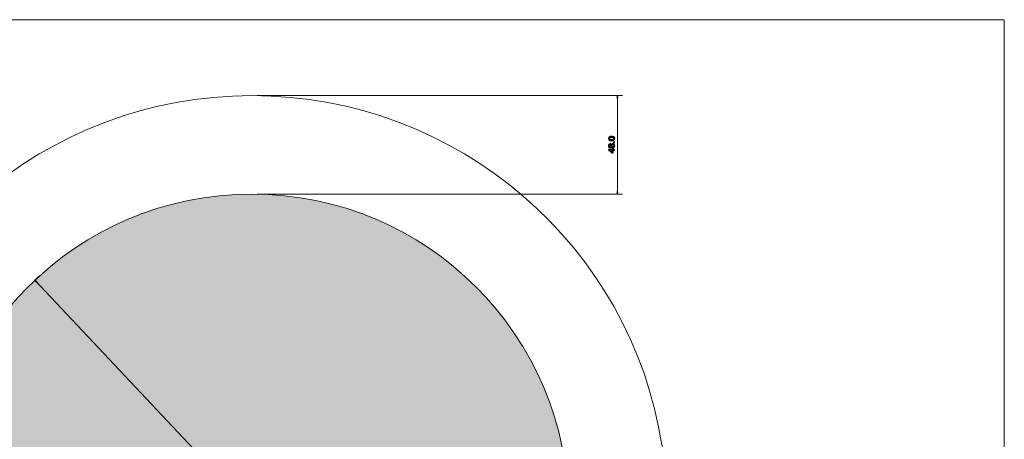
# Model space of a CAD drawing. Units: millimetres. Extents: x -373 to 367, y -253 to 239.
# Drawn here: x -113 to 367, y 35 to 239 of the extents above; entities that cross this region are included whole.
import ezdxf

# ---------------------------------------------------------------- set-up
doc = ezdxf.new("R2010")
doc.units = ezdxf.units.MM
doc.header["$MEASUREMENT"] = 0
doc.layers.add('Artwork', color=7, linetype='Continuous')
doc.layers.add('Dims', color=7, linetype='Continuous')

msp = doc.modelspace()

# ---------------------------------------------------------------- hatches: boundary and pattern name
at = {"layer": 'Artwork', "true_color": 0xffffff}
h = msp.add_hatch(color=7, dxfattribs=at)
edge = h.paths.add_edge_path()
edge.add_arc((-0.058, -0.0053), 154.5, 90, 450)
at = {"layer": 'Dims', "true_color": 0x3374a9}
h = msp.add_hatch(color=155, dxfattribs=at)
edge = h.paths.add_edge_path()
edge.add_spline(control_points=[(177.9299, 201.4589), (177.9299, 201.4589), (178.2022, 202.4749), (178.2022, 202.4749), (178.2022, 202.4749), (178.4744, 201.4589), (178.4744, 201.4589), (178.4744, 201.4589), (177.9299, 201.4589), (177.9299, 201.4589)], knot_values=[0, 0, 0, 0, 0.33333333, 0.33333333, 0.33333333, 0.66666667, 0.66666667, 0.66666667, 1, 1, 1, 1], degree=3, periodic=1)
h = msp.add_hatch(color=155, dxfattribs=at)
edge = h.paths.add_edge_path()
edge.add_spline(control_points=[(177.9299, 155.5106), (177.9299, 155.5106), (178.2022, 154.4947), (178.2022, 154.4947), (178.2022, 154.4947), (178.4744, 155.5106), (178.4744, 155.5106), (178.4744, 155.5106), (177.9299, 155.5106), (177.9299, 155.5106)], knot_values=[0, 0, 0, 0, 0.33333333, 0.33333333, 0.33333333, 0.66666667, 0.66666667, 0.66666667, 1, 1, 1, 1], degree=3, periodic=1)
h = msp.add_hatch(color=155, dxfattribs=at)
edge = h.paths.add_edge_path()
edge.add_spline(control_points=[(-105.4821, 111.5444), (-105.4821, 111.5444), (-105.9803, 112.4708), (-105.9803, 112.4708), (-105.9803, 112.4708), (-105.0857, 111.9176), (-105.0857, 111.9176), (-105.0857, 111.9176), (-105.4821, 111.5444), (-105.4821, 111.5444)], knot_values=[0, 0, 0, 0, 0.33333333, 0.33333333, 0.33333333, 0.66666667, 0.66666667, 0.66666667, 1, 1, 1, 1], degree=3, periodic=1)

# ---------------------------------------------------------------- linework, layer by layer
at = {"layer": 'Artwork', "lineweight": 18}
msp.add_lwpolyline([(-373.058, -252.5053), (366.942, -252.5053), (366.942, 239.4947), (-373.058, 239.4947), (-373.058, -252.5053)], close=True, dxfattribs=at)
msp.add_ellipse((-0.058, -0.0053), major_axis=(0, 154.5), ratio=1, dxfattribs=at)
msp.add_open_spline([(-0.0791, 202.4749), (100.9163, 202.4749), (185.0243, 128.7335), (199.8983, 31.9716), (200.2022, 29.9946), (201.9145, 29.9946), (202.2022, 29.9946), (202.2022, 29.9946), (309.942, 29.9946), (309.942, 29.9946), (315.442, 29.9946), (319.942, 25.4945), (319.942, 19.9946), (319.942, 19.9946), (319.942, -20.0053), (319.942, -20.0053), (319.942, -25.5052), (315.4419, -30.0053), (309.942, -30.0053), (309.942, -30.0053), (202.2022, -30.0053), (202.2022, -30.0053), (201.9111, -30.0053), (200.2022, -30.0053), (199.9042, -31.9831), (185.3134, -128.8208), (100.9432, -202.5251), (-0.0791, -202.5251), (-101.1031, -202.5251), (-185.2031, -128.7813), (-200.0625, -31.9824), (-200.366, -30.0053), (-202.1163, -30.0053), (-202.366, -30.0053), (-202.366, -30.0053), (-310.058, -30.0053), (-310.058, -30.0053), (-315.5579, -30.0053), (-320.058, -25.5053), (-320.058, -20.0053), (-320.058, -20.0053), (-320.058, 19.9946), (-320.058, 19.9946), (-320.058, 25.4946), (-315.558, 29.9946), (-310.058, 29.9946), (-310.058, 29.9946), (-202.3604, 29.9946), (-202.3604, 29.9946), (-202.03, 29.9922), (-200.3604, 29.9946), (-200.0565, 31.9716), (-185.1791, 128.7556), (-101.0932, 202.4749), (-0.0791, 202.4749)], degree=3, knots=[0, 0, 0, 0, 0.05555556, 0.05555556, 0.05555556, 0.11111111, 0.11111111, 0.11111111, 0.16666667, 0.16666667, 0.16666667, 0.22222222, 0.22222222, 0.22222222, 0.27777778, 0.27777778, 0.27777778, 0.33333333, 0.33333333, 0.33333333, 0.38888889, 0.38888889, 0.38888889, 0.44444444, 0.44444444, 0.44444444, 0.5, 0.5, 0.5, 0.55555556, 0.55555556, 0.55555556, 0.61111111, 0.61111111, 0.61111111, 0.66666667, 0.66666667, 0.66666667, 0.72222222, 0.72222222, 0.72222222, 0.77777778, 0.77777778, 0.77777778, 0.83333333, 0.83333333, 0.83333333, 0.88888889, 0.88888889, 0.88888889, 0.94444444, 0.94444444, 0.94444444, 1, 1, 1, 1], dxfattribs=at)
at = {"layer": 'Dims', "color": 155, "lineweight": 9}
for points in [[(2.4209, 202.4749), (2.4209, 202.4749), (180.7022, 202.4749), (180.7022, 202.4749)], [(178.2022, 202.4749), (178.2022, 202.4749), (178.2022, 154.4947), (178.2022, 154.4947)], [(2.442, 154.4947), (2.442, 154.4947), (180.7022, 154.4947), (180.7022, 154.4947)], [(-105.9804, 112.4707), (-105.9804, 112.4707), (-104.2126, 114.2385), (-104.2126, 114.2385)], [(-105.9803, 112.4708), (-105.9803, 112.4708), (105.8221, -112.5211), (105.8221, -112.5211)]]:
    msp.add_open_spline(points, degree=3, dxfattribs=at)
for points in [[(177.9299, 201.4589), (177.9299, 201.4589), (178.2022, 202.4749), (178.2022, 202.4749), (178.2022, 202.4749), (178.4744, 201.4589), (178.4744, 201.4589), (178.4744, 201.4589), (177.9299, 201.4589), (177.9299, 201.4589)], [(177.9299, 155.5106), (177.9299, 155.5106), (178.2022, 154.4947), (178.2022, 154.4947), (178.2022, 154.4947), (178.4744, 155.5106), (178.4744, 155.5106), (178.4744, 155.5106), (177.9299, 155.5106), (177.9299, 155.5106)], [(-105.4821, 111.5444), (-105.4821, 111.5444), (-105.9803, 112.4708), (-105.9803, 112.4708), (-105.9803, 112.4708), (-105.0857, 111.9176), (-105.0857, 111.9176), (-105.0857, 111.9176), (-105.4821, 111.5444), (-105.4821, 111.5444)]]:
    msp.add_open_spline(points, degree=3, knots=[0, 0, 0, 0, 0.33333333, 0.33333333, 0.33333333, 0.66666667, 0.66666667, 0.66666667, 1, 1, 1, 1], dxfattribs=at)
at = {"layer": 'Dims', "color": 155}
for points, knots in [([(173.841, 181.5409), (173.841, 181.9219), (173.9977, 182.1971), (174.3152, 182.3707), (174.5565, 182.5019), (174.8909, 182.5696), (175.3142, 182.5696), (175.7164, 182.5696), (176.0508, 182.5104), (176.3133, 182.3876), (176.69, 182.214), (176.8805, 181.9304), (176.8805, 181.5367), (176.8805, 181.1811), (176.7281, 180.9186), (176.4191, 180.7451), (176.1609, 180.5969), (175.8137, 180.5249), (175.3819, 180.5249), (175.0433, 180.5249), (174.7554, 180.5715), (174.5141, 180.6562), (174.0654, 180.817), (173.841, 181.1134), (173.841, 181.5409)], [0, 0, 0, 0, 0.125, 0.125, 0.125, 0.25, 0.25, 0.25, 0.375, 0.375, 0.375, 0.5, 0.5, 0.5, 0.625, 0.625, 0.625, 0.75, 0.75, 0.75, 0.875, 0.875, 0.875, 1, 1, 1, 1]), ([(175.2211, 177.5066), (175.1787, 177.405), (175.1279, 177.3245), (175.0687, 177.2653), (174.9586, 177.1552), (174.8147, 177.1044), (174.6369, 177.1044), (174.4168, 177.1044), (174.2263, 177.1848), (174.0696, 177.3415), (173.913, 177.5023), (173.8326, 177.7309), (173.8326, 178.023), (173.8326, 178.3067), (173.9045, 178.531), (174.0569, 178.6919), (174.2051, 178.8528), (174.3787, 178.9332), (174.5819, 178.9332), (174.7639, 178.9332), (174.9163, 178.8866), (175.0306, 178.7935), (175.0941, 178.7385), (175.1576, 178.658), (175.2168, 178.548), (175.2761, 178.6707), (175.3396, 178.7681), (175.4116, 178.8358), (175.5513, 178.9671), (175.7291, 179.0348), (175.9492, 179.0348), (176.2117, 179.0348), (176.4318, 178.9459), (176.6138, 178.7723), (176.7959, 178.5945), (176.8848, 178.349), (176.8848, 178.0273), (176.8848, 177.7394), (176.8086, 177.4981), (176.6519, 177.2991), (176.4953, 177.1002), (176.2667, 176.9986), (175.9704, 176.9986), (175.7926, 176.9986), (175.6444, 177.0409), (175.5174, 177.1298), (175.3862, 177.2145), (175.2888, 177.3415), (175.2211, 177.5066)], [0, 0, 0, 0, 0.0625, 0.0625, 0.0625, 0.125, 0.125, 0.125, 0.1875, 0.1875, 0.1875, 0.25, 0.25, 0.25, 0.3125, 0.3125, 0.3125, 0.375, 0.375, 0.375, 0.4375, 0.4375, 0.4375, 0.5, 0.5, 0.5, 0.5625, 0.5625, 0.5625, 0.625, 0.625, 0.625, 0.6875, 0.6875, 0.6875, 0.75, 0.75, 0.75, 0.8125, 0.8125, 0.8125, 0.875, 0.875, 0.875, 0.9375, 0.9375, 0.9375, 1, 1, 1, 1]), ([(175.0814, 178.0146), (175.0814, 178.1797), (175.0348, 178.3067), (174.9417, 178.3998), (174.8528, 178.4929), (174.7427, 178.5395), (174.6157, 178.5395), (174.5057, 178.5395), (174.4041, 178.4929), (174.3109, 178.404), (174.2178, 178.3151), (174.1712, 178.1839), (174.1712, 178.0019), (174.1712, 177.8241), (174.2178, 177.6928), (174.3109, 177.6124), (174.4041, 177.532), (174.5099, 177.4939), (174.6369, 177.4939), (174.7766, 177.4939), (174.8824, 177.5447), (174.9628, 177.6505), (175.039, 177.7521), (175.0814, 177.8749), (175.0814, 178.0146)], [0, 0, 0, 0, 0.125, 0.125, 0.125, 0.25, 0.25, 0.25, 0.375, 0.375, 0.375, 0.5, 0.5, 0.5, 0.625, 0.625, 0.625, 0.75, 0.75, 0.75, 0.875, 0.875, 0.875, 1, 1, 1, 1]), ([(176.5419, 181.5367), (176.5419, 181.7272), (176.4572, 181.8796), (176.2836, 181.9939), (176.1143, 182.1082), (175.7968, 182.1675), (175.3311, 182.1675), (174.9925, 182.1675), (174.7173, 182.1251), (174.5014, 182.0447), (174.2855, 181.96), (174.1755, 181.7992), (174.1755, 181.5621), (174.1755, 181.342), (174.2771, 181.1811), (174.4845, 181.0795), (174.6919, 180.9779), (174.9925, 180.9271), (175.3946, 180.9271), (175.6952, 180.9271), (175.9407, 180.961), (176.1228, 181.0245), (176.4022, 181.1261), (176.5419, 181.2954), (176.5419, 181.5367)], [0, 0, 0, 0, 0.125, 0.125, 0.125, 0.25, 0.25, 0.25, 0.375, 0.375, 0.375, 0.5, 0.5, 0.5, 0.625, 0.625, 0.625, 0.75, 0.75, 0.75, 0.875, 0.875, 0.875, 1, 1, 1, 1]), ([(176.5461, 178.0357), (176.5461, 178.2093), (176.4995, 178.3532), (176.4064, 178.4675), (176.3133, 178.5818), (176.1736, 178.6369), (175.9915, 178.6369), (175.7968, 178.6369), (175.6529, 178.5776), (175.5555, 178.4591), (175.4539, 178.3448), (175.4031, 178.1924), (175.4031, 178.0103), (175.4031, 177.8325), (175.4539, 177.6886), (175.5555, 177.5743), (175.6571, 177.4642), (175.7968, 177.405), (175.9788, 177.405), (176.1312, 177.405), (176.2667, 177.46), (176.3768, 177.5616), (176.4911, 177.6632), (176.5461, 177.8241), (176.5461, 178.0357)], [0, 0, 0, 0, 0.125, 0.125, 0.125, 0.25, 0.25, 0.25, 0.375, 0.375, 0.375, 0.5, 0.5, 0.5, 0.625, 0.625, 0.625, 0.75, 0.75, 0.75, 0.875, 0.875, 0.875, 1, 1, 1, 1]), ([(176.3514, 179.5773), (176.3514, 179.5773), (176.3514, 180.0134), (176.3514, 180.0134), (176.3514, 180.0134), (176.8001, 180.0134), (176.8001, 180.0134), (176.8001, 180.0134), (176.8001, 179.5773), (176.8001, 179.5773), (176.8001, 179.5773), (176.3514, 179.5773), (176.3514, 179.5773)], [0, 0, 0, 0, 0.25, 0.25, 0.25, 0.5, 0.5, 0.5, 0.75, 0.75, 0.75, 1, 1, 1, 1]), ([(176.8001, 175.9142), (176.8001, 175.9142), (176.0762, 175.9142), (176.0762, 175.9142), (176.0762, 175.9142), (176.0762, 174.6145), (176.0762, 174.6145), (176.0762, 174.6145), (175.7121, 174.6145), (175.7121, 174.6145), (175.7121, 174.6145), (173.8326, 175.9734), (173.8326, 175.9734), (173.8326, 175.9734), (173.8326, 176.2867), (173.8326, 176.2867), (173.8326, 176.2867), (175.7502, 176.2867), (175.7502, 176.2867), (175.7502, 176.2867), (175.7502, 176.7227), (175.7502, 176.7227), (175.7502, 176.7227), (176.0762, 176.7227), (176.0762, 176.7227), (176.0762, 176.7227), (176.0762, 176.2867), (176.0762, 176.2867), (176.0762, 176.2867), (176.8001, 176.2867), (176.8001, 176.2867), (176.8001, 176.2867), (176.8001, 175.9142), (176.8001, 175.9142)], [0, 0, 0, 0, 0.09090909, 0.09090909, 0.09090909, 0.18181818, 0.18181818, 0.18181818, 0.27272727, 0.27272727, 0.27272727, 0.36363636, 0.36363636, 0.36363636, 0.45454545, 0.45454545, 0.45454545, 0.54545455, 0.54545455, 0.54545455, 0.63636364, 0.63636364, 0.63636364, 0.72727273, 0.72727273, 0.72727273, 0.81818182, 0.81818182, 0.81818182, 0.90909091, 0.90909091, 0.90909091, 1, 1, 1, 1]), ([(175.7502, 175.9099), (175.7502, 175.9099), (174.4125, 175.9099), (174.4125, 175.9099), (174.4125, 175.9099), (175.7502, 174.9574), (175.7502, 174.9574), (175.7502, 174.9574), (175.7502, 175.9099), (175.7502, 175.9099)], [0, 0, 0, 0, 0.33333333, 0.33333333, 0.33333333, 0.66666667, 0.66666667, 0.66666667, 1, 1, 1, 1])]:
    msp.add_open_spline(points, degree=3, knots=knots, dxfattribs=at)

doc.saveas('drawing.dxf')
